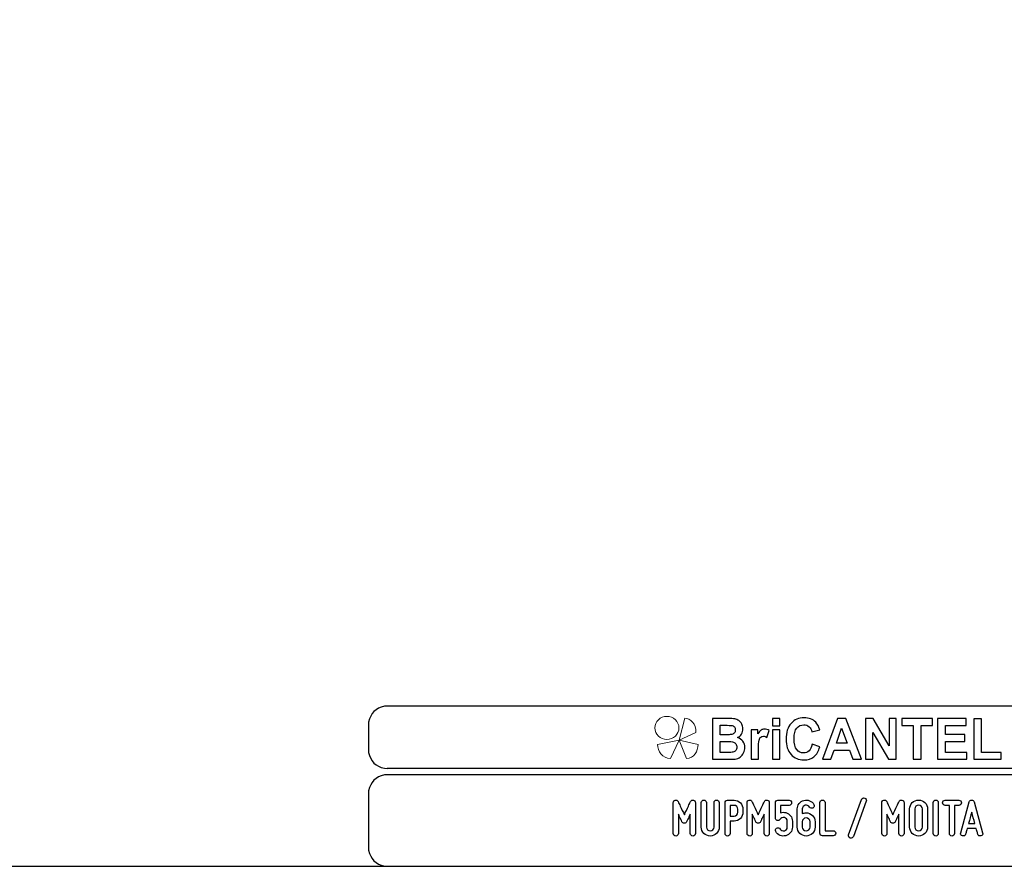
# Model space of a CAD drawing. Units: millimetres. Extents: x -185 to 205, y -143 to 145.
# Drawn here: x -30 to 126, y -143 to -9 of the extents above; entities that cross this region are included whole.
import ezdxf

# ---------------------------------------------------------------- set-up
doc = ezdxf.new("R2010")
doc.units = ezdxf.units.MM
doc.header["$MEASUREMENT"] = 0
doc.layers.add('Camada 1', color=7, linetype='Continuous')

msp = doc.modelspace()

# ---------------------------------------------------------------- linework, layer by layer
at = {"layer": 'Camada 1', "color": 9, "lineweight": 9}
msp.add_ellipse((72.4132, -121.4688), major_axis=(1.912, 0), ratio=0.95726987, dxfattribs=at)
at = {"layer": 'Camada 1', "lineweight": 9}
for points in [[(-185.0079, 143.5453), (-185.0079, 143.5453), (-185.0079, -143.4747), (-185.0079, -143.4747), (-185.0079, -143.4747), (-185.0079, -143.4747), (22.1291, -143.4747), (22.1291, -143.4747)], [(205.0091, -130.5631), (205.0091, -130.5631), (205.0091, 143.5453), (205.0091, 143.5453), (205.0091, 143.5453), (205.0091, 143.5453), (-185.0079, 143.5453), (-185.0079, 143.5453)]]:
    msp.add_open_spline(points, degree=3, knots=[0, 0, 0, 0, 0.33333333, 0.33333333, 0.33333333, 0.33333333, 1, 1, 1, 1], dxfattribs=at)
at = {"layer": 'Camada 1', "lineweight": 25}
for points in [[(27.9711, -118.0112), (27.9711, -118.0112), (27.5477, -118.0324), (27.5477, -118.0324), (27.5477, -118.0324), (26.1165, -118.3411), (25.3376, -119.1196), (25.0289, -120.5512), (25.0289, -120.5512), (25.0289, -120.5512), (25.0077, -120.9746), (25.0077, -120.9746)], [(25.0077, -124.9539), (25.0077, -124.9539), (25.0289, -125.3772), (25.0289, -125.3772), (25.0289, -125.3772), (25.3376, -126.8084), (26.1165, -127.5874), (27.5477, -127.8961), (27.5477, -127.8961), (27.5477, -127.8961), (27.9711, -127.9172), (27.9711, -127.9172)], [(27.9711, -128.9332), (27.9711, -128.9332), (27.5477, -128.9544), (27.5477, -128.9544), (27.5477, -128.9544), (26.1165, -129.2631), (25.3376, -130.042), (25.0289, -131.4732), (25.0289, -131.4732), (25.0289, -131.4732), (25.0077, -131.8965), (25.0077, -131.8965)], [(25.0077, -140.4902), (25.0077, -140.4902), (25.0289, -140.9135), (25.0289, -140.9135), (25.0289, -140.9135), (25.3376, -142.3448), (26.1165, -143.1237), (27.5477, -143.4324), (27.5477, -143.4324), (27.5477, -143.4324), (27.9711, -143.4535), (27.9711, -143.4535)], [(25.0077, -140.4902), (25.0077, -140.4902), (25.0289, -140.9136), (25.0289, -140.9136), (25.0289, -140.9136), (25.3376, -142.3448), (26.1165, -143.1237), (27.5477, -143.4324), (27.5477, -143.4324), (27.5477, -143.4324), (27.9711, -143.4536), (27.9711, -143.4536)]]:
    msp.add_open_spline(points, degree=3, knots=[0, 0, 0, 0, 0.25, 0.25, 0.25, 0.25, 0.5, 0.5, 0.5, 0.5, 1, 1, 1, 1], dxfattribs=at)
for points in [[(168.0309, -118.0112), (168.0309, -118.0112), (27.9711, -118.0112), (27.9711, -118.0112)], [(25.0077, -120.9746), (25.0077, -120.9746), (25.0077, -124.9539), (25.0077, -124.9539)], [(168.0309, -127.9384), (168.0309, -127.9384), (27.9711, -127.9384), (27.9711, -127.9384)], [(167.9251, -128.9332), (167.9251, -128.9332), (27.9711, -128.9332), (27.9711, -128.9332)], [(25.0077, -131.8966), (25.0077, -131.8966), (25.0077, -140.4902), (25.0077, -140.4902)], [(-185.0079, -143.4747), (-185.0079, -143.4747), (27.9711, -143.4747), (27.9711, -143.4747)], [(27.9711, -143.4747), (27.9711, -143.4747), (167.9251, -143.4747), (167.9251, -143.4747)], [(27.9711, -143.4747), (27.9711, -143.4747), (167.9251, -143.4747), (167.9251, -143.4747)]]:
    msp.add_open_spline(points, degree=3, dxfattribs=at)
at = {"layer": 'Camada 1', "color": 242, "lineweight": 9}
msp.add_open_spline([(77.0084, -122.1998), (77.0084, -122.1998), (74.3436, -123.4361), (74.3436, -123.4361), (74.3436, -123.4361), (74.3436, -123.4361), (75.2423, -119.9125), (75.2423, -119.9125), (75.2423, -119.9125), (76.1686, -119.9748), (77.0923, -120.8088), (77.0084, -122.1998)], degree=3, knots=[0, 0, 0, 0, 0.25, 0.25, 0.25, 0.25, 0.5, 0.5, 0.5, 0.5, 1, 1, 1, 1], dxfattribs=at)
at = {"layer": 'Camada 1', "color": 242}
for points, knots in [([(79.6439, -119.9847), (79.6439, -119.9847), (82.102, -119.9847), (82.102, -119.9847), (82.102, -119.9847), (82.5899, -119.9847), (82.9519, -120.0058), (83.1909, -120.048), (83.1909, -120.048), (83.4313, -120.0918), (83.6444, -120.1808), (83.8333, -120.3151), (83.8333, -120.3151), (84.0222, -120.4508), (84.1796, -120.6304), (84.3055, -120.8552), (84.3055, -120.8552), (84.4315, -121.08), (84.4944, -121.3336), (84.4944, -121.6127), (84.4944, -121.6127), (84.4944, -121.9145), (84.4172, -122.1937), (84.2626, -122.4456), (84.2626, -122.4456), (84.108, -122.6992), (83.8977, -122.8878), (83.6331, -123.0145), (83.6331, -123.0145), (84.0065, -123.1307), (84.2926, -123.3269), (84.4944, -123.6045), (84.4944, -123.6045), (84.6947, -123.8822), (84.7948, -124.2081), (84.7948, -124.5838), (84.7948, -124.5838), (84.7948, -124.8796), (84.7304, -125.1663), (84.6003, -125.4454), (84.6003, -125.4454), (84.4701, -125.7246), (84.2926, -125.9479), (84.0666, -126.1154), (84.0666, -126.1154), (83.842, -126.2814), (83.5643, -126.384), (83.2339, -126.4232), (83.2339, -126.4232), (83.0278, -126.4459), (82.5285, -126.461), (81.7372, -126.467), (81.7372, -126.467), (81.7372, -126.467), (79.6439, -126.467), (79.6439, -126.467), (79.6439, -126.467), (79.6439, -126.467), (79.6439, -119.9847), (79.6439, -119.9847)], [0, 0, 0, 0, 0.0625, 0.0625, 0.0625, 0.0625, 0.125, 0.125, 0.125, 0.125, 0.1875, 0.1875, 0.1875, 0.1875, 0.25, 0.25, 0.25, 0.25, 0.3125, 0.3125, 0.3125, 0.3125, 0.375, 0.375, 0.375, 0.375, 0.4375, 0.4375, 0.4375, 0.4375, 0.5, 0.5, 0.5, 0.5, 0.5625, 0.5625, 0.5625, 0.5625, 0.625, 0.625, 0.625, 0.625, 0.6875, 0.6875, 0.6875, 0.6875, 0.75, 0.75, 0.75, 0.75, 0.8125, 0.8125, 0.8125, 0.8125, 0.875, 0.875, 0.875, 0.875, 1, 1, 1, 1]), ([(89.1761, -121.1344), (89.1761, -121.1344), (89.1761, -119.9847), (89.1761, -119.9847), (89.1761, -119.9847), (89.1761, -119.9847), (90.3522, -119.9847), (90.3522, -119.9847), (90.3522, -119.9847), (90.3522, -119.9847), (90.3522, -121.1344), (90.3522, -121.1344), (90.3522, -121.1344), (90.3522, -121.1344), (89.1761, -121.1344), (89.1761, -121.1344)], [0, 0, 0, 0, 0.2, 0.2, 0.2, 0.2, 0.4, 0.4, 0.4, 0.4, 0.6, 0.6, 0.6, 0.6, 1, 1, 1, 1]), ([(95.5018, -124.0768), (95.5018, -124.0768), (96.7037, -124.4661), (96.7037, -124.4661), (96.7037, -124.4661), (96.5191, -125.1799), (96.2115, -125.7095), (95.7823, -126.0566), (95.7823, -126.0566), (95.353, -126.4021), (94.8093, -126.5756), (94.1497, -126.5756), (94.1497, -126.5756), (93.3326, -126.5756), (92.6615, -126.2814), (92.1351, -125.6929), (92.1351, -125.6929), (91.61, -125.1044), (91.3466, -124.3001), (91.3466, -123.2786), (91.3466, -123.2786), (91.3466, -122.1997), (91.6114, -121.3607), (92.1394, -120.7632), (92.1394, -120.7632), (92.6673, -120.1657), (93.3627, -119.867), (94.224, -119.867), (94.224, -119.867), (94.9767, -119.867), (95.5877, -120.1023), (96.057, -120.5715), (96.057, -120.5715), (96.3374, -120.8492), (96.5463, -121.2475), (96.6865, -121.7681), (96.6865, -121.7681), (96.6865, -121.7681), (95.4588, -122.076), (95.4588, -122.076), (95.4588, -122.076), (95.3859, -121.741), (95.2342, -121.4754), (95.0039, -121.2807), (95.0039, -121.2807), (94.772, -121.0861), (94.4916, -120.9895), (94.1625, -120.9895), (94.1625, -120.9895), (93.7061, -120.9895), (93.3356, -121.1615), (93.0522, -121.5071), (93.0522, -121.5071), (92.7675, -121.8511), (92.6258, -122.4094), (92.6258, -123.182), (92.6258, -123.182), (92.6258, -123.9999), (92.766, -124.5838), (93.045, -124.9309), (93.045, -124.9309), (93.3255, -125.2795), (93.689, -125.453), (94.1368, -125.453), (94.1368, -125.453), (94.4673, -125.453), (94.752, -125.3428), (94.9896, -125.121), (94.9896, -125.121), (95.2271, -124.8992), (95.3988, -124.5521), (95.5018, -124.0768)], [0, 0, 0, 0, 0.05263158, 0.05263158, 0.05263158, 0.05263158, 0.10526316, 0.10526316, 0.10526316, 0.10526316, 0.15789474, 0.15789474, 0.15789474, 0.15789474, 0.21052632, 0.21052632, 0.21052632, 0.21052632, 0.26315789, 0.26315789, 0.26315789, 0.26315789, 0.31578947, 0.31578947, 0.31578947, 0.31578947, 0.36842105, 0.36842105, 0.36842105, 0.36842105, 0.42105263, 0.42105263, 0.42105263, 0.42105263, 0.47368421, 0.47368421, 0.47368421, 0.47368421, 0.52631579, 0.52631579, 0.52631579, 0.52631579, 0.57894737, 0.57894737, 0.57894737, 0.57894737, 0.63157895, 0.63157895, 0.63157895, 0.63157895, 0.68421053, 0.68421053, 0.68421053, 0.68421053, 0.73684211, 0.73684211, 0.73684211, 0.73684211, 0.78947368, 0.78947368, 0.78947368, 0.78947368, 0.84210526, 0.84210526, 0.84210526, 0.84210526, 0.89473684, 0.89473684, 0.89473684, 0.89473684, 1, 1, 1, 1]), ([(103.307, -126.467), (103.307, -126.467), (101.9663, -126.467), (101.9663, -126.467), (101.9663, -126.467), (101.9663, -126.467), (101.4354, -124.9912), (101.4354, -124.9912), (101.4354, -124.9912), (101.4354, -124.9912), (98.9701, -124.9912), (98.9701, -124.9912), (98.9701, -124.9912), (98.9701, -124.9912), (98.4593, -126.467), (98.4593, -126.467), (98.4593, -126.467), (98.4593, -126.467), (97.143, -126.467), (97.143, -126.467), (97.143, -126.467), (97.143, -126.467), (99.5296, -119.9847), (99.5296, -119.9847), (99.5296, -119.9847), (99.5296, -119.9847), (100.8446, -119.9847), (100.8446, -119.9847), (100.8446, -119.9847), (100.8446, -119.9847), (103.307, -126.467), (103.307, -126.467)], [0, 0, 0, 0, 0.11111111, 0.11111111, 0.11111111, 0.11111111, 0.22222222, 0.22222222, 0.22222222, 0.22222222, 0.33333333, 0.33333333, 0.33333333, 0.33333333, 0.44444444, 0.44444444, 0.44444444, 0.44444444, 0.55555556, 0.55555556, 0.55555556, 0.55555556, 0.66666667, 0.66666667, 0.66666667, 0.66666667, 0.77777778, 0.77777778, 0.77777778, 0.77777778, 1, 1, 1, 1]), ([(103.9695, -126.467), (103.9695, -126.467), (103.9695, -119.9847), (103.9695, -119.9847), (103.9695, -119.9847), (103.9695, -119.9847), (105.1743, -119.9847), (105.1743, -119.9847), (105.1743, -119.9847), (105.1743, -119.9847), (107.704, -124.3288), (107.704, -124.3288), (107.704, -124.3288), (107.704, -124.3288), (107.704, -119.9847), (107.704, -119.9847), (107.704, -119.9847), (107.704, -119.9847), (108.8544, -119.9847), (108.8544, -119.9847), (108.8544, -119.9847), (108.8544, -119.9847), (108.8544, -126.467), (108.8544, -126.467), (108.8544, -126.467), (108.8544, -126.467), (107.6109, -126.467), (107.6109, -126.467), (107.6109, -126.467), (107.6109, -126.467), (105.1198, -122.2057), (105.1198, -122.2057), (105.1198, -122.2057), (105.1198, -122.2057), (105.1198, -126.467), (105.1198, -126.467), (105.1198, -126.467), (105.1198, -126.467), (103.9695, -126.467), (103.9695, -126.467)], [0, 0, 0, 0, 0.09090909, 0.09090909, 0.09090909, 0.09090909, 0.18181818, 0.18181818, 0.18181818, 0.18181818, 0.27272727, 0.27272727, 0.27272727, 0.27272727, 0.36363636, 0.36363636, 0.36363636, 0.36363636, 0.45454545, 0.45454545, 0.45454545, 0.45454545, 0.54545455, 0.54545455, 0.54545455, 0.54545455, 0.63636364, 0.63636364, 0.63636364, 0.63636364, 0.72727273, 0.72727273, 0.72727273, 0.72727273, 0.81818182, 0.81818182, 0.81818182, 0.81818182, 1, 1, 1, 1]), ([(111.5516, -126.467), (111.5516, -126.467), (111.5516, -121.08), (111.5516, -121.08), (111.5516, -121.08), (111.5516, -121.08), (109.7316, -121.08), (109.7316, -121.08), (109.7316, -121.08), (109.7316, -121.08), (109.7316, -119.9847), (109.7316, -119.9847), (109.7316, -119.9847), (109.7316, -119.9847), (114.6078, -119.9847), (114.6078, -119.9847), (114.6078, -119.9847), (114.6078, -119.9847), (114.6078, -121.08), (114.6078, -121.08), (114.6078, -121.08), (114.6078, -121.08), (112.7964, -121.08), (112.7964, -121.08), (112.7964, -121.08), (112.7964, -121.08), (112.7964, -126.467), (112.7964, -126.467), (112.7964, -126.467), (112.7964, -126.467), (111.5516, -126.467), (111.5516, -126.467)], [0, 0, 0, 0, 0.11111111, 0.11111111, 0.11111111, 0.11111111, 0.22222222, 0.22222222, 0.22222222, 0.22222222, 0.33333333, 0.33333333, 0.33333333, 0.33333333, 0.44444444, 0.44444444, 0.44444444, 0.44444444, 0.55555556, 0.55555556, 0.55555556, 0.55555556, 0.66666667, 0.66666667, 0.66666667, 0.66666667, 0.77777778, 0.77777778, 0.77777778, 0.77777778, 1, 1, 1, 1]), ([(115.4134, -126.467), (115.4134, -126.467), (115.4134, -119.9847), (115.4134, -119.9847), (115.4134, -119.9847), (115.4134, -119.9847), (119.9634, -119.9847), (119.9634, -119.9847), (119.9634, -119.9847), (119.9634, -119.9847), (119.9634, -121.08), (119.9634, -121.08), (119.9634, -121.08), (119.9634, -121.08), (116.6582, -121.08), (116.6582, -121.08), (116.6582, -121.08), (116.6582, -121.08), (116.6582, -122.5196), (116.6582, -122.5196), (116.6582, -122.5196), (116.6582, -122.5196), (119.7316, -122.5196), (119.7316, -122.5196), (119.7316, -122.5196), (119.7316, -122.5196), (119.7316, -123.6151), (119.7316, -123.6151), (119.7316, -123.6151), (119.7316, -123.6151), (116.6582, -123.6151), (116.6582, -123.6151), (116.6582, -123.6151), (116.6582, -123.6151), (116.6582, -125.3715), (116.6582, -125.3715), (116.6582, -125.3715), (116.6582, -125.3715), (120.0836, -125.3715), (120.0836, -125.3715), (120.0836, -125.3715), (120.0836, -125.3715), (120.0836, -126.467), (120.0836, -126.467), (120.0836, -126.467), (120.0836, -126.467), (115.4134, -126.467), (115.4134, -126.467)], [0, 0, 0, 0, 0.07692308, 0.07692308, 0.07692308, 0.07692308, 0.15384615, 0.15384615, 0.15384615, 0.15384615, 0.23076923, 0.23076923, 0.23076923, 0.23076923, 0.30769231, 0.30769231, 0.30769231, 0.30769231, 0.38461538, 0.38461538, 0.38461538, 0.38461538, 0.46153846, 0.46153846, 0.46153846, 0.46153846, 0.53846154, 0.53846154, 0.53846154, 0.53846154, 0.61538462, 0.61538462, 0.61538462, 0.61538462, 0.69230769, 0.69230769, 0.69230769, 0.69230769, 0.76923077, 0.76923077, 0.76923077, 0.76923077, 0.84615385, 0.84615385, 0.84615385, 0.84615385, 1, 1, 1, 1]), ([(121.1738, -126.467), (121.1738, -126.467), (121.1738, -120.039), (121.1738, -120.039), (121.1738, -120.039), (121.1738, -120.039), (122.4186, -120.039), (122.4186, -120.039), (122.4186, -120.039), (122.4186, -120.039), (122.4186, -125.3715), (122.4186, -125.3715), (122.4186, -125.3715), (122.4186, -125.3715), (125.5007, -125.3715), (125.5007, -125.3715), (125.5007, -125.3715), (125.5007, -125.3715), (125.5007, -126.467), (125.5007, -126.467), (125.5007, -126.467), (125.5007, -126.467), (121.1738, -126.467), (121.1738, -126.467)], [0, 0, 0, 0, 0.14285714, 0.14285714, 0.14285714, 0.14285714, 0.28571429, 0.28571429, 0.28571429, 0.28571429, 0.42857143, 0.42857143, 0.42857143, 0.42857143, 0.57142857, 0.57142857, 0.57142857, 0.57142857, 0.71428571, 0.71428571, 0.71428571, 0.71428571, 1, 1, 1, 1]), ([(80.8887, -121.0619), (80.8887, -121.0619), (80.8887, -122.5558), (80.8887, -122.5558), (80.8887, -122.5558), (80.8887, -122.5558), (81.7014, -122.5558), (81.7014, -122.5558), (81.7014, -122.5558), (82.1836, -122.5558), (82.4841, -122.5483), (82.6014, -122.5332), (82.6014, -122.5332), (82.8131, -122.5075), (82.9806, -122.4306), (83.1022, -122.3023), (83.1022, -122.3023), (83.2238, -122.174), (83.2839, -122.0065), (83.2839, -121.7983), (83.2839, -121.7983), (83.2839, -121.5976), (83.231, -121.4362), (83.1265, -121.3109), (83.1265, -121.3109), (83.0221, -121.1857), (82.8661, -121.1102), (82.6601, -121.0846), (82.6601, -121.0846), (82.537, -121.0695), (82.1836, -121.0619), (81.6013, -121.0619), (81.6013, -121.0619), (81.6013, -121.0619), (80.8887, -121.0619), (80.8887, -121.0619)], [0, 0, 0, 0, 0.1, 0.1, 0.1, 0.1, 0.2, 0.2, 0.2, 0.2, 0.3, 0.3, 0.3, 0.3, 0.4, 0.4, 0.4, 0.4, 0.5, 0.5, 0.5, 0.5, 0.6, 0.6, 0.6, 0.6, 0.7, 0.7, 0.7, 0.7, 0.8, 0.8, 0.8, 0.8, 1, 1, 1, 1]), ([(86.9597, -126.467), (86.9597, -126.467), (85.7835, -126.467), (85.7835, -126.467), (85.7835, -126.467), (85.7835, -126.467), (85.7835, -121.7681), (85.7835, -121.7681), (85.7835, -121.7681), (85.7835, -121.7681), (86.8739, -121.7681), (86.8739, -121.7681), (86.8739, -121.7681), (86.8739, -121.7681), (86.8739, -122.4351), (86.8739, -122.4351), (86.8739, -122.4351), (87.0613, -122.1197), (87.2302, -121.913), (87.3804, -121.8149), (87.3804, -121.8149), (87.5306, -121.7168), (87.7009, -121.6685), (87.8912, -121.6685), (87.8912, -121.6685), (88.1602, -121.6685), (88.4191, -121.747), (88.6681, -121.9024), (88.6681, -121.9024), (88.6681, -121.9024), (88.3033, -122.9859), (88.3033, -122.9859), (88.3033, -122.9859), (88.1044, -122.85), (87.9198, -122.7821), (87.7495, -122.7821), (87.7495, -122.7821), (87.5836, -122.7821), (87.4433, -122.8304), (87.3289, -122.9255), (87.3289, -122.9255), (87.2144, -123.0221), (87.1242, -123.1941), (87.0584, -123.4446), (87.0584, -123.4446), (86.9926, -123.6951), (86.9597, -124.2202), (86.9597, -125.0184), (86.9597, -125.0184), (86.9597, -125.0184), (86.9597, -126.467), (86.9597, -126.467)], [0, 0, 0, 0, 0.07142857, 0.07142857, 0.07142857, 0.07142857, 0.14285714, 0.14285714, 0.14285714, 0.14285714, 0.21428571, 0.21428571, 0.21428571, 0.21428571, 0.28571429, 0.28571429, 0.28571429, 0.28571429, 0.35714286, 0.35714286, 0.35714286, 0.35714286, 0.42857143, 0.42857143, 0.42857143, 0.42857143, 0.5, 0.5, 0.5, 0.5, 0.57142857, 0.57142857, 0.57142857, 0.57142857, 0.64285714, 0.64285714, 0.64285714, 0.64285714, 0.71428571, 0.71428571, 0.71428571, 0.71428571, 0.78571429, 0.78571429, 0.78571429, 0.78571429, 0.85714286, 0.85714286, 0.85714286, 0.85714286, 1, 1, 1, 1]), ([(89.1761, -126.467), (89.1761, -126.467), (89.1761, -121.7681), (89.1761, -121.7681), (89.1761, -121.7681), (89.1761, -121.7681), (90.3522, -121.7681), (90.3522, -121.7681), (90.3522, -121.7681), (90.3522, -121.7681), (90.3522, -126.467), (90.3522, -126.467), (90.3522, -126.467), (90.3522, -126.467), (89.1761, -126.467), (89.1761, -126.467)], [0, 0, 0, 0, 0.2, 0.2, 0.2, 0.2, 0.4, 0.4, 0.4, 0.4, 0.6, 0.6, 0.6, 0.6, 1, 1, 1, 1]), ([(101.0319, -123.8957), (101.0319, -123.8957), (100.1778, -121.4965), (100.1778, -121.4965), (100.1778, -121.4965), (100.1778, -121.4965), (99.3479, -123.8957), (99.3479, -123.8957), (99.3479, -123.8957), (99.3479, -123.8957), (101.0319, -123.8957), (101.0319, -123.8957)], [0, 0, 0, 0, 0.25, 0.25, 0.25, 0.25, 0.5, 0.5, 0.5, 0.5, 1, 1, 1, 1]), ([(80.8887, -123.6332), (80.8887, -123.6332), (80.8887, -125.3715), (80.8887, -125.3715), (80.8887, -125.3715), (80.8887, -125.3715), (82.0391, -125.3715), (82.0391, -125.3715), (82.0391, -125.3715), (82.4855, -125.3715), (82.7703, -125.3579), (82.8904, -125.3323), (82.8904, -125.3323), (83.075, -125.2961), (83.2252, -125.21), (83.3411, -125.0727), (83.3411, -125.0727), (83.4571, -124.9339), (83.5157, -124.7513), (83.5157, -124.5205), (83.5157, -124.5205), (83.5157, -124.3243), (83.4714, -124.1598), (83.3812, -124.024), (83.3812, -124.024), (83.2925, -123.8882), (83.1623, -123.7886), (82.9935, -123.7267), (82.9935, -123.7267), (82.8246, -123.6649), (82.4569, -123.6332), (81.8917, -123.6332), (81.8917, -123.6332), (81.8917, -123.6332), (80.8887, -123.6332), (80.8887, -123.6332)], [0, 0, 0, 0, 0.1, 0.1, 0.1, 0.1, 0.2, 0.2, 0.2, 0.2, 0.3, 0.3, 0.3, 0.3, 0.4, 0.4, 0.4, 0.4, 0.5, 0.5, 0.5, 0.5, 0.6, 0.6, 0.6, 0.6, 0.7, 0.7, 0.7, 0.7, 0.8, 0.8, 0.8, 0.8, 1, 1, 1, 1])]:
    msp.add_open_spline(points, degree=3, knots=knots, dxfattribs=at)
at = {"layer": 'Camada 1', "color": 177, "lineweight": 9}
for points in [[(73.0033, -126.3577), (73.0033, -126.3577), (74.3518, -123.4293), (74.3518, -123.4293), (74.3518, -123.4293), (74.3518, -123.4293), (70.9177, -124.0976), (70.9177, -124.0976), (70.9177, -124.0976), (70.9208, -125.1661), (71.6641, -126.311), (73.0033, -126.3577)], [(75.5348, -126.3577), (75.5348, -126.3577), (74.3517, -123.4293), (74.3517, -123.4293), (74.3517, -123.4293), (74.3517, -123.4293), (77.3644, -124.0976), (77.3644, -124.0976), (77.3644, -124.0976), (77.3617, -125.1661), (76.7096, -126.311), (75.5348, -126.3577)]]:
    msp.add_open_spline(points, degree=3, knots=[0, 0, 0, 0, 0.25, 0.25, 0.25, 0.25, 0.5, 0.5, 0.5, 0.5, 1, 1, 1, 1], dxfattribs=at)
at = {"layer": 'Camada 1', "lineweight": 9}
for points in [[(25.0077, -131.8966), (25.0077, -131.8966), (25.0077, -140.4902), (25.0077, -140.4902)], [(27.8441, -143.4536), (27.8441, -143.4536), (167.9886, -143.4536), (167.9886, -143.4536)], [(27.8652, -143.4536), (27.8652, -143.4536), (115.0084, -143.4747), (115.0084, -143.4747)]]:
    msp.add_open_spline(points, degree=3, dxfattribs=at)
at = {"layer": 'Camada 1', "color": 250}
for points, knots in [([(73.8287, -138.6614), (74.0573, -138.6614), (74.2351, -138.4836), (74.2351, -138.255), (74.2351, -138.255), (74.2351, -138.255), (74.2351, -135.1647), (74.2351, -135.1647), (74.2351, -135.1647), (74.3705, -135.4695), (74.5145, -135.7743), (74.6245, -136.0029), (74.6245, -136.0029), (74.6838, -136.1384), (74.7515, -136.2654), (74.8108, -136.3924), (74.8108, -136.3924), (74.887, -136.5532), (75.0055, -136.6294), (75.1833, -136.6294), (75.1833, -136.6294), (75.3442, -136.6294), (75.4796, -136.5363), (75.5474, -136.3924), (75.5474, -136.3924), (75.6066, -136.2654), (75.6744, -136.1384), (75.7336, -136.0029), (75.7336, -136.0029), (75.8437, -135.7743), (75.9876, -135.4695), (76.1316, -135.1647), (76.1316, -135.1647), (76.1316, -135.1647), (76.1316, -138.255), (76.1316, -138.255), (76.1316, -138.255), (76.1316, -138.4836), (76.3094, -138.6614), (76.538, -138.6614), (76.538, -138.6614), (76.7666, -138.6614), (76.9444, -138.4836), (76.9444, -138.255), (76.9444, -138.255), (76.9444, -138.255), (76.9444, -133.3444), (76.9444, -133.3444), (76.9444, -133.3444), (76.9444, -133.1497), (76.8174, -132.9888), (76.6226, -132.9465), (76.6226, -132.9465), (76.4279, -132.9041), (76.2586, -132.9973), (76.1654, -133.1751), (76.1654, -133.1751), (76.0469, -133.4206), (75.9284, -133.6661), (75.8183, -133.9117), (75.8183, -133.9117), (75.6236, -134.3435), (75.378, -134.8515), (75.1833, -135.2663), (75.1833, -135.2663), (74.9886, -134.8515), (74.7346, -134.3435), (74.5399, -133.9117), (74.5399, -133.9117), (74.4213, -133.6661), (74.3028, -133.4206), (74.1927, -133.1751), (74.1927, -133.1751), (74.1165, -132.9973), (73.9303, -132.9041), (73.7355, -132.9465), (73.7355, -132.9465), (73.5408, -132.9888), (73.4223, -133.1497), (73.4223, -133.3444), (73.4223, -133.3444), (73.4223, -133.3444), (73.4223, -138.255), (73.4223, -138.255), (73.4223, -138.255), (73.4223, -138.4836), (73.6001, -138.6614), (73.8287, -138.6614)], [0, 0, 0, 0, 0.04347826, 0.04347826, 0.04347826, 0.04347826, 0.08695652, 0.08695652, 0.08695652, 0.08695652, 0.13043478, 0.13043478, 0.13043478, 0.13043478, 0.17391304, 0.17391304, 0.17391304, 0.17391304, 0.2173913, 0.2173913, 0.2173913, 0.2173913, 0.26086957, 0.26086957, 0.26086957, 0.26086957, 0.30434783, 0.30434783, 0.30434783, 0.30434783, 0.34782609, 0.34782609, 0.34782609, 0.34782609, 0.39130435, 0.39130435, 0.39130435, 0.39130435, 0.43478261, 0.43478261, 0.43478261, 0.43478261, 0.47826087, 0.47826087, 0.47826087, 0.47826087, 0.52173913, 0.52173913, 0.52173913, 0.52173913, 0.56521739, 0.56521739, 0.56521739, 0.56521739, 0.60869565, 0.60869565, 0.60869565, 0.60869565, 0.65217391, 0.65217391, 0.65217391, 0.65217391, 0.69565217, 0.69565217, 0.69565217, 0.69565217, 0.73913043, 0.73913043, 0.73913043, 0.73913043, 0.7826087, 0.7826087, 0.7826087, 0.7826087, 0.82608696, 0.82608696, 0.82608696, 0.82608696, 0.86956522, 0.86956522, 0.86956522, 0.86956522, 0.91304348, 0.91304348, 0.91304348, 0.91304348, 1, 1, 1, 1]), ([(78.6885, -137.239), (78.6885, -137.239), (78.6885, -133.3444), (78.6885, -133.3444), (78.6885, -133.3444), (78.6885, -133.1158), (78.5107, -132.938), (78.2821, -132.938), (78.2821, -132.938), (78.0535, -132.938), (77.8757, -133.1158), (77.8757, -133.3444), (77.8757, -133.3444), (77.8757, -133.3444), (77.8757, -137.239), (77.8757, -137.239), (77.8757, -137.239), (77.8757, -138.0264), (78.5107, -138.6614), (79.2981, -138.6614), (79.2981, -138.6614), (80.077, -138.6614), (80.7205, -138.0264), (80.7205, -137.239), (80.7205, -137.239), (80.7205, -137.239), (80.7205, -133.3444), (80.7205, -133.3444), (80.7205, -133.3444), (80.7205, -133.1158), (80.5427, -132.938), (80.3141, -132.938), (80.3141, -132.938), (80.0855, -132.938), (79.9077, -133.1158), (79.9077, -133.3444), (79.9077, -133.3444), (79.9077, -133.3444), (79.9077, -137.239), (79.9077, -137.239), (79.9077, -137.239), (79.9077, -137.5777), (79.6283, -137.8486), (79.2981, -137.8486), (79.2981, -137.8486), (78.9595, -137.8486), (78.6885, -137.5777), (78.6885, -137.239)], [0, 0, 0, 0, 0.07692308, 0.07692308, 0.07692308, 0.07692308, 0.15384615, 0.15384615, 0.15384615, 0.15384615, 0.23076923, 0.23076923, 0.23076923, 0.23076923, 0.30769231, 0.30769231, 0.30769231, 0.30769231, 0.38461538, 0.38461538, 0.38461538, 0.38461538, 0.46153846, 0.46153846, 0.46153846, 0.46153846, 0.53846154, 0.53846154, 0.53846154, 0.53846154, 0.61538462, 0.61538462, 0.61538462, 0.61538462, 0.69230769, 0.69230769, 0.69230769, 0.69230769, 0.76923077, 0.76923077, 0.76923077, 0.76923077, 0.84615385, 0.84615385, 0.84615385, 0.84615385, 1, 1, 1, 1]), ([(85.5635, -138.6614), (85.7921, -138.6614), (85.9699, -138.4836), (85.9699, -138.255), (85.9699, -138.255), (85.9699, -138.255), (85.9699, -135.1647), (85.9699, -135.1647), (85.9699, -135.1647), (86.1053, -135.4695), (86.2493, -135.7743), (86.3593, -136.0029), (86.3593, -136.0029), (86.4186, -136.1384), (86.4863, -136.2654), (86.5456, -136.3924), (86.5456, -136.3924), (86.6218, -136.5532), (86.7403, -136.6294), (86.9181, -136.6294), (86.9181, -136.6294), (87.079, -136.6294), (87.2144, -136.5363), (87.2822, -136.3924), (87.2822, -136.3924), (87.3414, -136.2654), (87.4092, -136.1384), (87.4684, -136.0029), (87.4684, -136.0029), (87.5785, -135.7743), (87.7224, -135.4695), (87.8664, -135.1647), (87.8664, -135.1647), (87.8664, -135.1647), (87.8664, -138.255), (87.8664, -138.255), (87.8664, -138.255), (87.8664, -138.4836), (88.0442, -138.6614), (88.2728, -138.6614), (88.2728, -138.6614), (88.5014, -138.6614), (88.6792, -138.4836), (88.6792, -138.255), (88.6792, -138.255), (88.6792, -138.255), (88.6792, -133.3444), (88.6792, -133.3444), (88.6792, -133.3444), (88.6792, -133.1497), (88.5522, -132.9888), (88.3574, -132.9465), (88.3574, -132.9465), (88.1627, -132.9041), (87.9934, -132.9973), (87.9002, -133.1751), (87.9002, -133.1751), (87.7817, -133.4206), (87.6632, -133.6661), (87.5531, -133.9117), (87.5531, -133.9117), (87.3584, -134.3435), (87.1128, -134.8515), (86.9181, -135.2663), (86.9181, -135.2663), (86.7234, -134.8515), (86.4694, -134.3435), (86.2747, -133.9117), (86.2747, -133.9117), (86.1561, -133.6661), (86.0376, -133.4206), (85.9275, -133.1751), (85.9275, -133.1751), (85.8513, -132.9973), (85.6651, -132.9041), (85.4703, -132.9465), (85.4703, -132.9465), (85.2756, -132.9888), (85.1571, -133.1497), (85.1571, -133.3444), (85.1571, -133.3444), (85.1571, -133.3444), (85.1571, -138.255), (85.1571, -138.255), (85.1571, -138.255), (85.1571, -138.4836), (85.3349, -138.6614), (85.5635, -138.6614)], [0, 0, 0, 0, 0.04347826, 0.04347826, 0.04347826, 0.04347826, 0.08695652, 0.08695652, 0.08695652, 0.08695652, 0.13043478, 0.13043478, 0.13043478, 0.13043478, 0.17391304, 0.17391304, 0.17391304, 0.17391304, 0.2173913, 0.2173913, 0.2173913, 0.2173913, 0.26086957, 0.26086957, 0.26086957, 0.26086957, 0.30434783, 0.30434783, 0.30434783, 0.30434783, 0.34782609, 0.34782609, 0.34782609, 0.34782609, 0.39130435, 0.39130435, 0.39130435, 0.39130435, 0.43478261, 0.43478261, 0.43478261, 0.43478261, 0.47826087, 0.47826087, 0.47826087, 0.47826087, 0.52173913, 0.52173913, 0.52173913, 0.52173913, 0.56521739, 0.56521739, 0.56521739, 0.56521739, 0.60869565, 0.60869565, 0.60869565, 0.60869565, 0.65217391, 0.65217391, 0.65217391, 0.65217391, 0.69565217, 0.69565217, 0.69565217, 0.69565217, 0.73913043, 0.73913043, 0.73913043, 0.73913043, 0.7826087, 0.7826087, 0.7826087, 0.7826087, 0.82608696, 0.82608696, 0.82608696, 0.82608696, 0.86956522, 0.86956522, 0.86956522, 0.86956522, 0.91304348, 0.91304348, 0.91304348, 0.91304348, 1, 1, 1, 1]), ([(94.5381, -138.6614), (95.3254, -138.6614), (95.9604, -138.0264), (95.9604, -137.239), (95.9604, -137.239), (95.9604, -137.239), (95.9604, -136.3924), (95.9604, -136.3924), (95.9604, -136.3924), (95.9604, -135.605), (95.3254, -134.97), (94.5381, -134.97), (94.5381, -134.97), (94.3264, -134.97), (94.1232, -135.0123), (93.9285, -135.1055), (93.9285, -135.1055), (93.9285, -135.1055), (93.9285, -134.3604), (93.9285, -134.3604), (93.9285, -134.3604), (93.9285, -134.0895), (94.1147, -133.8439), (94.3857, -133.7762), (94.3857, -133.7762), (94.6481, -133.7), (94.9275, -133.8185), (95.0714, -134.0556), (95.0714, -134.0556), (95.1815, -134.2503), (95.427, -134.3181), (95.6218, -134.208), (95.6218, -134.208), (95.8165, -134.081), (95.8842, -133.8439), (95.7742, -133.6492), (95.7742, -133.6492), (95.4524, -133.0819), (94.7921, -132.8279), (94.174, -132.9888), (94.174, -132.9888), (93.539, -133.1497), (93.1157, -133.7169), (93.1157, -134.3604), (93.1157, -134.3604), (93.1157, -134.3604), (93.1157, -137.239), (93.1157, -137.239), (93.1157, -137.239), (93.1157, -138.0264), (93.7591, -138.6614), (94.5381, -138.6614)], [0, 0, 0, 0, 0.07142857, 0.07142857, 0.07142857, 0.07142857, 0.14285714, 0.14285714, 0.14285714, 0.14285714, 0.21428571, 0.21428571, 0.21428571, 0.21428571, 0.28571429, 0.28571429, 0.28571429, 0.28571429, 0.35714286, 0.35714286, 0.35714286, 0.35714286, 0.42857143, 0.42857143, 0.42857143, 0.42857143, 0.5, 0.5, 0.5, 0.5, 0.57142857, 0.57142857, 0.57142857, 0.57142857, 0.64285714, 0.64285714, 0.64285714, 0.64285714, 0.71428571, 0.71428571, 0.71428571, 0.71428571, 0.78571429, 0.78571429, 0.78571429, 0.78571429, 0.85714286, 0.85714286, 0.85714286, 0.85714286, 1, 1, 1, 1]), ([(97.1289, -138.6276), (97.1289, -138.6276), (98.8222, -138.6276), (98.8222, -138.6276), (98.8222, -138.6276), (99.0508, -138.6276), (99.2286, -138.4498), (99.2286, -138.2212), (99.2286, -138.2212), (99.2286, -137.9926), (99.0508, -137.8148), (98.8222, -137.8148), (98.8222, -137.8148), (98.8222, -137.8148), (97.5353, -137.8148), (97.5353, -137.8148), (97.5353, -137.8148), (97.5353, -137.8148), (97.5353, -133.3444), (97.5353, -133.3444), (97.5353, -133.3444), (97.5353, -133.1158), (97.3575, -132.938), (97.1289, -132.938), (97.1289, -132.938), (96.9003, -132.938), (96.7225, -133.1158), (96.7225, -133.3444), (96.7225, -133.3444), (96.7225, -133.3444), (96.7225, -138.2212), (96.7225, -138.2212), (96.7225, -138.2212), (96.7225, -138.4498), (96.9003, -138.6276), (97.1289, -138.6276)], [0, 0, 0, 0, 0.1, 0.1, 0.1, 0.1, 0.2, 0.2, 0.2, 0.2, 0.3, 0.3, 0.3, 0.3, 0.4, 0.4, 0.4, 0.4, 0.5, 0.5, 0.5, 0.5, 0.6, 0.6, 0.6, 0.6, 0.7, 0.7, 0.7, 0.7, 0.8, 0.8, 0.8, 0.8, 1, 1, 1, 1]), ([(103.8344, -132.6247), (103.6227, -132.5485), (103.3856, -132.6586), (103.3094, -132.8703), (103.3094, -132.8703), (103.3094, -132.8703), (101.2775, -138.4582), (101.2775, -138.4582), (101.2775, -138.4582), (101.2013, -138.6699), (101.3113, -138.8985), (101.523, -138.9747), (101.523, -138.9747), (101.7347, -139.0509), (101.9633, -138.9408), (102.0395, -138.7292), (102.0395, -138.7292), (102.0395, -138.7292), (104.0714, -133.1412), (104.0714, -133.1412), (104.0714, -133.1412), (104.1646, -132.938), (104.046, -132.7009), (103.8344, -132.6247)], [0, 0, 0, 0, 0.14285714, 0.14285714, 0.14285714, 0.14285714, 0.28571429, 0.28571429, 0.28571429, 0.28571429, 0.42857143, 0.42857143, 0.42857143, 0.42857143, 0.57142857, 0.57142857, 0.57142857, 0.57142857, 0.71428571, 0.71428571, 0.71428571, 0.71428571, 1, 1, 1, 1]), ([(106.9671, -138.6614), (107.1957, -138.6614), (107.3735, -138.4836), (107.3735, -138.255), (107.3735, -138.255), (107.3735, -138.255), (107.3735, -135.1647), (107.3735, -135.1647), (107.3735, -135.1647), (107.5089, -135.4695), (107.6529, -135.7743), (107.7629, -136.0029), (107.7629, -136.0029), (107.8222, -136.1384), (107.8899, -136.2654), (107.9492, -136.3924), (107.9492, -136.3924), (108.0254, -136.5532), (108.1439, -136.6294), (108.3217, -136.6294), (108.3217, -136.6294), (108.4826, -136.6294), (108.618, -136.5363), (108.6858, -136.3924), (108.6858, -136.3924), (108.745, -136.2654), (108.8128, -136.1384), (108.872, -136.0029), (108.872, -136.0029), (108.9821, -135.7743), (109.126, -135.4695), (109.27, -135.1647), (109.27, -135.1647), (109.27, -135.1647), (109.27, -138.255), (109.27, -138.255), (109.27, -138.255), (109.27, -138.4836), (109.4478, -138.6614), (109.6764, -138.6614), (109.6764, -138.6614), (109.905, -138.6614), (110.0828, -138.4836), (110.0828, -138.255), (110.0828, -138.255), (110.0828, -138.255), (110.0828, -133.3444), (110.0828, -133.3444), (110.0828, -133.3444), (110.0828, -133.1497), (109.9558, -132.9888), (109.761, -132.9465), (109.761, -132.9465), (109.5663, -132.9041), (109.397, -132.9973), (109.3038, -133.1751), (109.3038, -133.1751), (109.1853, -133.4206), (109.0668, -133.6661), (108.9567, -133.9117), (108.9567, -133.9117), (108.762, -134.3435), (108.5164, -134.8515), (108.3217, -135.2663), (108.3217, -135.2663), (108.127, -134.8515), (107.873, -134.3435), (107.6783, -133.9117), (107.6783, -133.9117), (107.5597, -133.6661), (107.4412, -133.4206), (107.3311, -133.1751), (107.3311, -133.1751), (107.2549, -132.9973), (107.0687, -132.9041), (106.8739, -132.9465), (106.8739, -132.9465), (106.6792, -132.9888), (106.5607, -133.1497), (106.5607, -133.3444), (106.5607, -133.3444), (106.5607, -133.3444), (106.5607, -138.255), (106.5607, -138.255), (106.5607, -138.255), (106.5607, -138.4836), (106.7385, -138.6614), (106.9671, -138.6614)], [0, 0, 0, 0, 0.04347826, 0.04347826, 0.04347826, 0.04347826, 0.08695652, 0.08695652, 0.08695652, 0.08695652, 0.13043478, 0.13043478, 0.13043478, 0.13043478, 0.17391304, 0.17391304, 0.17391304, 0.17391304, 0.2173913, 0.2173913, 0.2173913, 0.2173913, 0.26086957, 0.26086957, 0.26086957, 0.26086957, 0.30434783, 0.30434783, 0.30434783, 0.30434783, 0.34782609, 0.34782609, 0.34782609, 0.34782609, 0.39130435, 0.39130435, 0.39130435, 0.39130435, 0.43478261, 0.43478261, 0.43478261, 0.43478261, 0.47826087, 0.47826087, 0.47826087, 0.47826087, 0.52173913, 0.52173913, 0.52173913, 0.52173913, 0.56521739, 0.56521739, 0.56521739, 0.56521739, 0.60869565, 0.60869565, 0.60869565, 0.60869565, 0.65217391, 0.65217391, 0.65217391, 0.65217391, 0.69565217, 0.69565217, 0.69565217, 0.69565217, 0.73913043, 0.73913043, 0.73913043, 0.73913043, 0.7826087, 0.7826087, 0.7826087, 0.7826087, 0.82608696, 0.82608696, 0.82608696, 0.82608696, 0.86956522, 0.86956522, 0.86956522, 0.86956522, 0.91304348, 0.91304348, 0.91304348, 0.91304348, 1, 1, 1, 1]), ([(112.4027, -138.6614), (113.19, -138.6614), (113.825, -138.0264), (113.825, -137.239), (113.825, -137.239), (113.825, -137.239), (113.825, -134.3604), (113.825, -134.3604), (113.825, -134.3604), (113.825, -133.573), (113.19, -132.938), (112.4027, -132.938), (112.4027, -132.938), (111.6153, -132.938), (110.9803, -133.573), (110.9803, -134.3604), (110.9803, -134.3604), (110.9803, -134.3604), (110.9803, -137.239), (110.9803, -137.239), (110.9803, -137.239), (110.9803, -138.0264), (111.6153, -138.6614), (112.4027, -138.6614)], [0, 0, 0, 0, 0.14285714, 0.14285714, 0.14285714, 0.14285714, 0.28571429, 0.28571429, 0.28571429, 0.28571429, 0.42857143, 0.42857143, 0.42857143, 0.42857143, 0.57142857, 0.57142857, 0.57142857, 0.57142857, 0.71428571, 0.71428571, 0.71428571, 0.71428571, 1, 1, 1, 1]), ([(115.1289, -138.6614), (115.3575, -138.6614), (115.5353, -138.4836), (115.5353, -138.255), (115.5353, -138.255), (115.5353, -138.255), (115.5353, -133.3444), (115.5353, -133.3444), (115.5353, -133.3444), (115.5353, -133.1158), (115.3575, -132.938), (115.1289, -132.938), (115.1289, -132.938), (114.9003, -132.938), (114.7225, -133.1158), (114.7225, -133.3444), (114.7225, -133.3444), (114.7225, -133.3444), (114.7225, -138.255), (114.7225, -138.255), (114.7225, -138.255), (114.7225, -138.4836), (114.9003, -138.6614), (115.1289, -138.6614)], [0, 0, 0, 0, 0.14285714, 0.14285714, 0.14285714, 0.14285714, 0.28571429, 0.28571429, 0.28571429, 0.28571429, 0.42857143, 0.42857143, 0.42857143, 0.42857143, 0.57142857, 0.57142857, 0.57142857, 0.57142857, 0.71428571, 0.71428571, 0.71428571, 0.71428571, 1, 1, 1, 1]), ([(122.5795, -138.145), (122.5795, -138.145), (121.2248, -133.2343), (121.2248, -133.2343), (121.2248, -133.2343), (121.1825, -133.0565), (121.0301, -132.938), (120.8354, -132.938), (120.8354, -132.938), (120.6407, -132.938), (120.4883, -133.0565), (120.4459, -133.2343), (120.4459, -133.2343), (120.4459, -133.2343), (119.0913, -138.145), (119.0913, -138.145), (119.0913, -138.145), (119.032, -138.3736), (119.159, -138.5852), (119.3707, -138.6445), (119.3707, -138.6445), (119.5993, -138.7038), (119.8109, -138.5768), (119.8702, -138.3651), (119.8702, -138.3651), (119.8956, -138.2974), (119.9125, -138.2127), (119.9379, -138.1196), (119.9379, -138.1196), (119.9803, -137.9587), (120.0395, -137.7386), (120.1157, -137.4761), (120.1157, -137.4761), (120.1157, -137.4761), (121.555, -137.4761), (121.555, -137.4761), (121.555, -137.4761), (121.6228, -137.7386), (121.6905, -137.9587), (121.7328, -138.1196), (121.7328, -138.1196), (121.7582, -138.2127), (121.7752, -138.2974), (121.8006, -138.3651), (121.8006, -138.3651), (121.8598, -138.5768), (122.0715, -138.7038), (122.3001, -138.6445), (122.3001, -138.6445), (122.5118, -138.5852), (122.6388, -138.3736), (122.5795, -138.145)], [0, 0, 0, 0, 0.07142857, 0.07142857, 0.07142857, 0.07142857, 0.14285714, 0.14285714, 0.14285714, 0.14285714, 0.21428571, 0.21428571, 0.21428571, 0.21428571, 0.28571429, 0.28571429, 0.28571429, 0.28571429, 0.35714286, 0.35714286, 0.35714286, 0.35714286, 0.42857143, 0.42857143, 0.42857143, 0.42857143, 0.5, 0.5, 0.5, 0.5, 0.57142857, 0.57142857, 0.57142857, 0.57142857, 0.64285714, 0.64285714, 0.64285714, 0.64285714, 0.71428571, 0.71428571, 0.71428571, 0.71428571, 0.78571429, 0.78571429, 0.78571429, 0.78571429, 0.85714286, 0.85714286, 0.85714286, 0.85714286, 1, 1, 1, 1]), ([(81.6519, -133.3783), (81.6519, -133.3783), (81.6519, -138.255), (81.6519, -138.255), (81.6519, -138.255), (81.6519, -138.4836), (81.8297, -138.6614), (82.0583, -138.6614), (82.0583, -138.6614), (82.2869, -138.6614), (82.4647, -138.4836), (82.4647, -138.255), (82.4647, -138.255), (82.4647, -138.255), (82.4647, -136.2908), (82.4647, -136.2908), (82.4647, -136.2908), (82.4647, -136.2908), (83.0743, -136.2908), (83.0743, -136.2908), (83.0743, -136.2908), (83.8616, -136.2908), (84.4966, -135.6558), (84.4966, -134.8684), (84.4966, -134.8684), (84.4966, -134.8684), (84.4966, -134.3943), (84.4966, -134.3943), (84.4966, -134.3943), (84.4966, -133.6069), (83.8616, -132.9719), (83.0743, -132.9719), (83.0743, -132.9719), (83.0743, -132.9719), (82.0583, -132.9719), (82.0583, -132.9719), (82.0583, -132.9719), (81.8297, -132.9719), (81.6519, -133.1497), (81.6519, -133.3783)], [0, 0, 0, 0, 0.09090909, 0.09090909, 0.09090909, 0.09090909, 0.18181818, 0.18181818, 0.18181818, 0.18181818, 0.27272727, 0.27272727, 0.27272727, 0.27272727, 0.36363636, 0.36363636, 0.36363636, 0.36363636, 0.45454545, 0.45454545, 0.45454545, 0.45454545, 0.54545455, 0.54545455, 0.54545455, 0.54545455, 0.63636364, 0.63636364, 0.63636364, 0.63636364, 0.72727273, 0.72727273, 0.72727273, 0.72727273, 0.81818182, 0.81818182, 0.81818182, 0.81818182, 1, 1, 1, 1]), ([(83.6838, -134.3943), (83.6838, -134.3943), (83.6838, -134.8684), (83.6838, -134.8684), (83.6838, -134.8684), (83.6838, -135.2071), (83.4129, -135.478), (83.0743, -135.478), (83.0743, -135.478), (83.0743, -135.478), (82.4647, -135.478), (82.4647, -135.478), (82.4647, -135.478), (82.4647, -135.478), (82.4647, -133.7847), (82.4647, -133.7847), (82.4647, -133.7847), (82.4647, -133.7847), (83.0743, -133.7847), (83.0743, -133.7847), (83.0743, -133.7847), (83.4129, -133.7847), (83.6838, -134.0556), (83.6838, -134.3943)], [0, 0, 0, 0, 0.14285714, 0.14285714, 0.14285714, 0.14285714, 0.28571429, 0.28571429, 0.28571429, 0.28571429, 0.42857143, 0.42857143, 0.42857143, 0.42857143, 0.57142857, 0.57142857, 0.57142857, 0.57142857, 0.71428571, 0.71428571, 0.71428571, 0.71428571, 1, 1, 1, 1]), ([(89.9492, -136.1892), (90.127, -136.2485), (90.3132, -136.1638), (90.4064, -136.0029), (90.4064, -136.0029), (90.5418, -135.7659), (90.8212, -135.6473), (91.0922, -135.7235), (91.0922, -135.7235), (91.3546, -135.7913), (91.5409, -136.0368), (91.5409, -136.3077), (91.5409, -136.3077), (91.5409, -136.3077), (91.5409, -137.239), (91.5409, -137.239), (91.5409, -137.239), (91.5409, -137.5184), (91.3546, -137.7555), (91.0922, -137.8317), (91.0922, -137.8317), (90.8212, -137.8994), (90.5418, -137.7809), (90.4064, -137.5438), (90.4064, -137.5438), (90.2794, -137.3491), (90.0423, -137.2814), (89.8476, -137.3914), (89.8476, -137.3914), (89.6528, -137.5184), (89.5766, -137.7555), (89.7036, -137.9502), (89.7036, -137.9502), (90.0338, -138.5175), (90.6688, -138.78), (91.3038, -138.6106), (91.3038, -138.6106), (91.9219, -138.4498), (92.3537, -137.891), (92.3537, -137.239), (92.3537, -137.239), (92.3537, -137.239), (92.3537, -136.3077), (92.3537, -136.3077), (92.3537, -136.3077), (92.3537, -135.6643), (91.9219, -135.097), (91.3038, -134.9361), (91.3038, -134.9361), (91.016, -134.8599), (90.7366, -134.8769), (90.4572, -134.97), (90.4572, -134.97), (90.4572, -134.97), (90.4572, -133.7847), (90.4572, -133.7847), (90.4572, -133.7847), (90.4572, -133.7847), (91.8118, -133.7847), (91.8118, -133.7847), (91.8118, -133.7847), (92.0404, -133.7847), (92.2182, -133.6069), (92.2182, -133.3783), (92.2182, -133.3783), (92.2182, -133.1497), (92.0404, -132.9719), (91.8118, -132.9719), (91.8118, -132.9719), (91.8118, -132.9719), (90.0508, -132.9719), (90.0508, -132.9719), (90.0508, -132.9719), (89.8222, -132.9719), (89.6444, -133.1497), (89.6444, -133.3783), (89.6444, -133.3783), (89.6444, -133.3783), (89.6444, -135.7997), (89.6444, -135.7997), (89.6444, -135.7997), (89.6444, -135.9945), (89.7714, -136.1469), (89.9492, -136.1892)], [0, 0, 0, 0, 0.04545455, 0.04545455, 0.04545455, 0.04545455, 0.09090909, 0.09090909, 0.09090909, 0.09090909, 0.13636364, 0.13636364, 0.13636364, 0.13636364, 0.18181818, 0.18181818, 0.18181818, 0.18181818, 0.22727273, 0.22727273, 0.22727273, 0.22727273, 0.27272727, 0.27272727, 0.27272727, 0.27272727, 0.31818182, 0.31818182, 0.31818182, 0.31818182, 0.36363636, 0.36363636, 0.36363636, 0.36363636, 0.40909091, 0.40909091, 0.40909091, 0.40909091, 0.45454545, 0.45454545, 0.45454545, 0.45454545, 0.5, 0.5, 0.5, 0.5, 0.54545455, 0.54545455, 0.54545455, 0.54545455, 0.59090909, 0.59090909, 0.59090909, 0.59090909, 0.63636364, 0.63636364, 0.63636364, 0.63636364, 0.68181818, 0.68181818, 0.68181818, 0.68181818, 0.72727273, 0.72727273, 0.72727273, 0.72727273, 0.77272727, 0.77272727, 0.77272727, 0.77272727, 0.81818182, 0.81818182, 0.81818182, 0.81818182, 0.86363636, 0.86363636, 0.86363636, 0.86363636, 0.90909091, 0.90909091, 0.90909091, 0.90909091, 1, 1, 1, 1]), ([(112.4027, -133.7508), (112.7413, -133.7508), (113.0122, -134.0217), (113.0122, -134.3604), (113.0122, -134.3604), (113.0122, -134.3604), (113.0122, -137.239), (113.0122, -137.239), (113.0122, -137.239), (113.0122, -137.5777), (112.7413, -137.8486), (112.4027, -137.8486), (112.4027, -137.8486), (112.064, -137.8486), (111.7931, -137.5777), (111.7931, -137.239), (111.7931, -137.239), (111.7931, -137.239), (111.7931, -134.3604), (111.7931, -134.3604), (111.7931, -134.3604), (111.7931, -134.0217), (112.064, -133.7508), (112.4027, -133.7508)], [0, 0, 0, 0, 0.14285714, 0.14285714, 0.14285714, 0.14285714, 0.28571429, 0.28571429, 0.28571429, 0.28571429, 0.42857143, 0.42857143, 0.42857143, 0.42857143, 0.57142857, 0.57142857, 0.57142857, 0.57142857, 0.71428571, 0.71428571, 0.71428571, 0.71428571, 1, 1, 1, 1]), ([(118.8034, -132.9719), (118.8034, -132.9719), (116.6021, -132.9719), (116.6021, -132.9719), (116.6021, -132.9719), (116.3735, -132.9719), (116.1957, -133.1497), (116.1957, -133.3783), (116.1957, -133.3783), (116.1957, -133.6069), (116.3735, -133.7847), (116.6021, -133.7847), (116.6021, -133.7847), (116.6021, -133.7847), (117.2964, -133.7847), (117.2964, -133.7847), (117.2964, -133.7847), (117.2964, -133.7847), (117.2964, -138.255), (117.2964, -138.255), (117.2964, -138.255), (117.2964, -138.4836), (117.4742, -138.6614), (117.7028, -138.6614), (117.7028, -138.6614), (117.9314, -138.6614), (118.1092, -138.4836), (118.1092, -138.255), (118.1092, -138.255), (118.1092, -138.255), (118.1092, -133.7847), (118.1092, -133.7847), (118.1092, -133.7847), (118.1092, -133.7847), (118.8034, -133.7847), (118.8034, -133.7847), (118.8034, -133.7847), (119.032, -133.7847), (119.2098, -133.6069), (119.2098, -133.3783), (119.2098, -133.3783), (119.2098, -133.1497), (119.032, -132.9719), (118.8034, -132.9719), (118.8034, -132.9719), (118.8034, -132.9719), (118.8034, -132.9719), (118.8034, -132.9719)], [0, 0, 0, 0, 0.07692308, 0.07692308, 0.07692308, 0.07692308, 0.15384615, 0.15384615, 0.15384615, 0.15384615, 0.23076923, 0.23076923, 0.23076923, 0.23076923, 0.30769231, 0.30769231, 0.30769231, 0.30769231, 0.38461538, 0.38461538, 0.38461538, 0.38461538, 0.46153846, 0.46153846, 0.46153846, 0.46153846, 0.53846154, 0.53846154, 0.53846154, 0.53846154, 0.61538462, 0.61538462, 0.61538462, 0.61538462, 0.69230769, 0.69230769, 0.69230769, 0.69230769, 0.76923077, 0.76923077, 0.76923077, 0.76923077, 0.84615385, 0.84615385, 0.84615385, 0.84615385, 1, 1, 1, 1]), ([(94.5381, -135.7828), (94.8767, -135.7828), (95.1476, -136.0537), (95.1476, -136.3924), (95.1476, -136.3924), (95.1476, -136.3924), (95.1476, -137.239), (95.1476, -137.239), (95.1476, -137.239), (95.1476, -137.5777), (94.8767, -137.8486), (94.5381, -137.8486), (94.5381, -137.8486), (94.1994, -137.8486), (93.9285, -137.5777), (93.9285, -137.239), (93.9285, -137.239), (93.9285, -137.239), (93.9285, -136.3924), (93.9285, -136.3924), (93.9285, -136.3924), (93.9285, -136.0537), (94.1994, -135.7828), (94.5381, -135.7828)], [0, 0, 0, 0, 0.14285714, 0.14285714, 0.14285714, 0.14285714, 0.28571429, 0.28571429, 0.28571429, 0.28571429, 0.42857143, 0.42857143, 0.42857143, 0.42857143, 0.57142857, 0.57142857, 0.57142857, 0.57142857, 0.71428571, 0.71428571, 0.71428571, 0.71428571, 1, 1, 1, 1]), ([(121.3264, -136.6633), (121.3264, -136.6633), (120.3443, -136.6633), (120.3443, -136.6633), (120.3443, -136.6633), (120.5052, -136.0791), (120.6745, -135.4272), (120.8354, -134.8769), (120.8354, -134.8769), (120.9963, -135.4272), (121.1656, -136.0791), (121.3264, -136.6633)], [0, 0, 0, 0, 0.25, 0.25, 0.25, 0.25, 0.5, 0.5, 0.5, 0.5, 1, 1, 1, 1])]:
    msp.add_open_spline(points, degree=3, knots=knots, dxfattribs=at)

doc.saveas('drawing.dxf')
